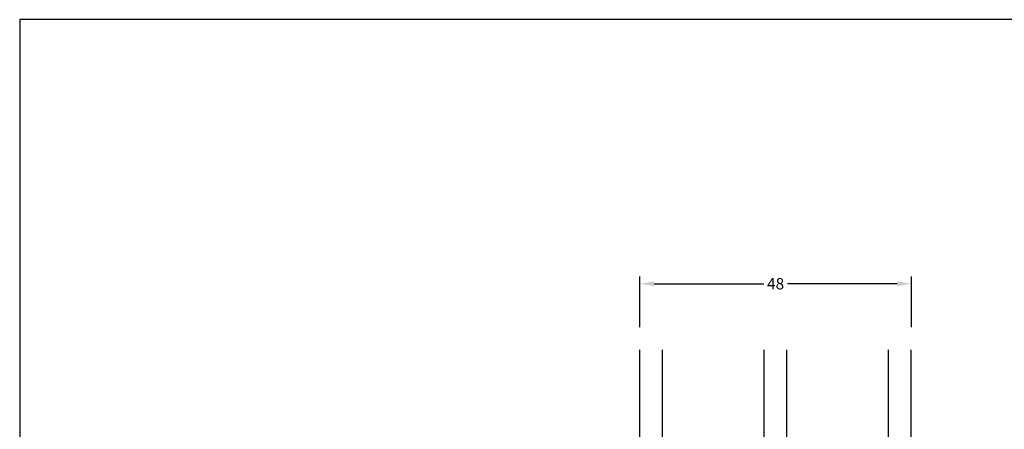
# Model space of a CAD drawing. Extents: x -1134 to -840, y 295 to 721.
# Drawn here: x -1134 to -960, y 648 to 721 of the extents above; entities that cross this region are included whole.
import ezdxf

# ---------------------------------------------------------------- set-up
doc = ezdxf.new("R2010")
doc.units = 0
doc.header["$LTSCALE"] = 0.2
doc.header["$PDSIZE"] = 5
doc.layers.get('Defpoints').update_dxf_attribs({"linetype": 'CONTINUOUS'})
for name, color, linetype in [('1', 7, 'CONTINUOUS'), ('glas', 4, 'CONTINUOUS'), ('HOVED', 7, 'CONTINUOUS'), ('Målsætning', 7, 'CONTINUOUS'), ('SPACER', 253, 'CONTINUOUS'), ('tekst', 7, 'CONTINUOUS')]:
    doc.layers.add(name, color=color, linetype=linetype)
doc.styles.add('ARIAL', font='arial.ttf')
doc.styles.add('Glas', font='romans.shx', dxfattribs={"height": 2})
doc.dimstyles.new('SALGDIM', dxfattribs={"dimtxt": 2, "dimasz": 2.5, "dimexe": 1.25, "dimexo": 4, "dimtad": 0, "dimdec": 1, "dimdsep": 46, "dimlunit": 6, "dimtxsty": 'ARIAL', "dimcen": 2.5, "dimclre": 1, "dimadec": 0, "dimazin": 0, "dimtfac": 1, "dimtdec": 1, "dimtmove": 0, "dimatfit": 3, "dimfxl": 0, "dimtolj": 1, "dimtzin": 0, "dimarcsym": 0})

# ---------------------------------------------------------------- blocks, each defined once
blk = doc.blocks.new('A$C51A907AB')
at = {"layer": 'SPACER', "color": 9}
for p, q in [((-38.6, 0), (-21.93, 0)), ((-38.6, -6.57), (-38.6, 0)), ((-21.93, 0), (-21.93, -6.57)), ((-16.68, 0), (0, 0)), ((-16.68, -6.57), (-16.68, 0)), ((0, 0), (0, -6.57)), ((-35.6, -9.57), (-38.6, -6.57)), ((-21.93, -6.57), (-24.93, -9.57)), ((-13.68, -9.57), (-16.68, -6.57)), ((0, -6.57), (-3, -9.57)), ((-28.82, -9.57), (-35.6, -9.57)), ((-28.82, -9.57), (-24.93, -9.57)), ((-6.89, -9.57), (-13.68, -9.57)), ((-6.89, -9.57), (-3, -9.57))]:
    blk.add_line(p, q, dxfattribs=at)
blk = doc.blocks.new('A$C7CF31E55')
at = {"layer": 'glas', "color": 4}
for p, q in [((-47.98, -30), (-47.98, 0.01)), ((-43.98, -30), (-43.98, 0.01)), ((-26, -30), (-26, 0.01)), ((-26, -30), (-26, 0.01)), ((-22, -30), (-22, 0.01)), ((-4, -30), (-4, 0.01)), ((-4, -30), (-4, 0.01)), ((-47.98, -30), (0, -30.01))]:
    blk.add_line(p, q, dxfattribs=at)
at = {"layer": 'glas', "color": 4, "linetype": 'Continuous'}
blk.add_line((0, -30.01), (0, 0), dxfattribs=at)
blk = doc.blocks.new('48mm glas')
at = {"layer": 'glas', "rotation": 180}
blk.add_blockref('A$C7CF31E55', (140.91, 474.23), dxfattribs=at)
at = {"layer": 'SPACER', "rotation": 180}
blk.add_blockref('A$C51A907AB', (145.52, 492.66), dxfattribs=at)
at = {"layer": 'tekst', "insert": (156.12, 503.48), "char_height": 0.5, "attachment_point": 3, "style": 'Glas'}
blk.add_mtext_dynamic_manual_height_columns('48mm Glas', width=4.5319, gutter_width=10, heights=[0], dxfattribs=at)
blk = doc.blocks.new('*D90')
at = {"layer": 'Defpoints', "color": 0, "transparency": 16777216}
for p in [(-976.22, 673.97), (-1024.2, 662.27), (-976.22, 662.27)]:
    blk.add_point(p, dxfattribs=at)
at = {"layer": 'Målsætning', "color": 1, "lineweight": -2, "transparency": 16777216}
for p, q in [((-1024.2, 666.27), (-1024.2, 675.22)), ((-976.22, 666.27), (-976.22, 675.22))]:
    blk.add_line(p, q, dxfattribs=at)
at = {"layer": 'Målsætning', "color": 0, "lineweight": -2, "transparency": 16777216}
for p, q in [((-1021.7, 673.97), (-1002.31, 673.97)), ((-978.72, 673.97), (-998.11, 673.97))]:
    blk.add_line(p, q, dxfattribs=at)
at = {"layer": 'Målsætning', "color": 0, "transparency": 16777216}
for points in [[(-1021.7, 674.38), (-1021.7, 673.55), (-1024.2, 673.97)], [(-978.72, 674.38), (-978.72, 673.55), (-976.22, 673.97)]]:
    blk.add_solid(points, dxfattribs=at)
at = {"layer": 'Målsætning', "color": 0, "transparency": 16777216, "insert": (-1000.21, 673.97), "char_height": 2, "attachment_point": 5, "style": 'ARIAL'}
blk.add_mtext('\\A1;48', dxfattribs=at)

msp = doc.modelspace()

# ---------------------------------------------------------------- linework, layer by layer
at = {"layer": '1', "color": 1}
msp.add_lwpolyline([(-839.84, 295.4), (-839.84, 720.65), (-1133.84, 720.65), (-1133.84, 295.4)], close=True, dxfattribs=at)
msp.add_lwpolyline([(-839.84, 295.4), (-839.84, 720.65), (-1133.84, 720.65), (-1133.84, 295.4)], close=True, dxfattribs=at)
at = {"layer": 'HOVED', "color": 1}
msp.add_lwpolyline([(-839.84, 295.4), (-839.84, 720.65), (-1133.84, 720.65), (-1133.84, 295.4)], close=True, dxfattribs=at)

# ---------------------------------------------------------------- block references
at = {"layer": 'Målsætning', "xscale": -1, "rotation": 180}
msp.add_blockref('48mm glas', (-1165.12, 1136.49), dxfattribs=at)

# ---------------------------------------------------------------- dimensions: what is measured, and where the dimension line sits
at = {"layer": 'Målsætning', "color": 0}
dim = msp.add_linear_dim(base=(-976.22, 673.97), p1=(-1024.2, 662.27), p2=(-976.22, 662.27), dimstyle='SALGDIM', dxfattribs=at)
dim.commit()
dim.dimension.update_dxf_attribs({"geometry": '*D90', "text_midpoint": (-1000.21, 673.97)})

doc.saveas('drawing.dxf')
